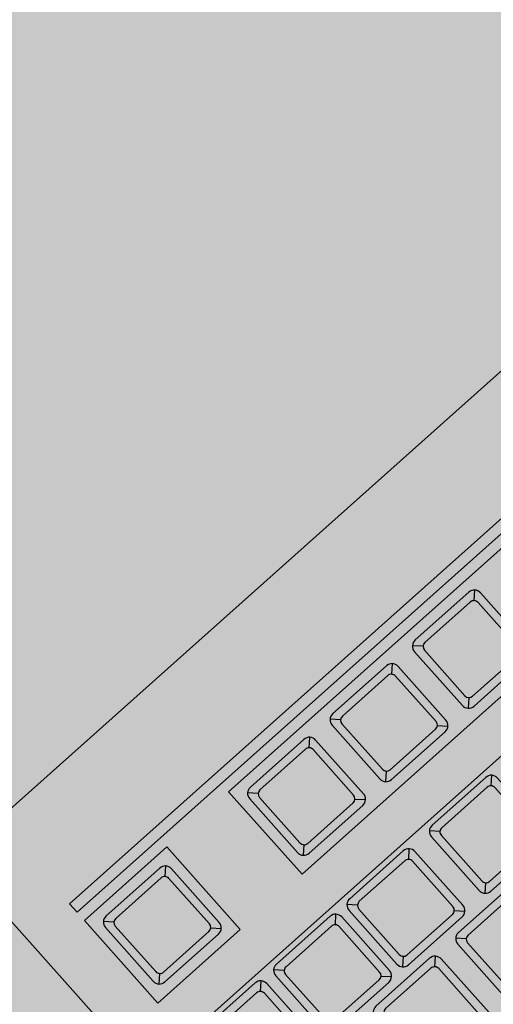
# Model space of a CAD drawing. Units: millimetres. Extents: x 0 to 1178, y 0 to 799.
# Drawn here: x 8 to 8, y 6 to 6 of the extents above; entities that cross this region are included whole.
import ezdxf

# ---------------------------------------------------------------- set-up
doc = ezdxf.new("R2010")
doc.units = ezdxf.units.MM
for name, color, linetype in [('MACKEY ACAB - OPERACIONAL', 254, 'Continuous'), ('MCK_ACABAMERN', 253, 'Continuous'), ('MCK_EQUIP', 251, 'Continuous'), ('MCK_MÓVEIS', 7, 'Continuous')]:
    doc.layers.add(name, color=color, linetype=linetype)

# ---------------------------------------------------------------- blocks, each defined once
blk = doc.blocks.new('MCK_TEC E MOUSE')
at = {"layer": 'MCK_MÓVEIS'}
h = blk.add_hatch(color=253, dxfattribs=at)
h.set_gradient(color1=(165, 167, 165), color2=(230, 230, 230), tint=1, name='SPHERICAL')
edge = h.paths.add_edge_path()
edge.add_arc((0.455999999999996, -1.243449787580175e-14), 0.00200000000000955, 1.017777498063466e-10, 89.99999999979644)
edge.add_line((0.4560000000000031, 0.001999999999991786), (7.105427357601002e-15, 0.002000000000005997))
edge.add_arc((0, 0), 0.002000000000005997, 89.99999999979644, 179.9999999998982)
edge.add_line((-0.002000000000002444, 3.552713678800501e-15), (-0.002000000000002444, -0.155999999999997))
edge.add_arc((0, -0.1559999999999935), 0.002000000000002444, 180.0000000001018, 270.0000000002036)
edge.add_line((7.105427357601002e-15, -0.1579999999999959), (0.4560000000000102, -0.1580000000000048))
edge.add_arc((0.4560000000000031, -0.156000000000013), 0.001999999999991786, 270.0000000002036, 360.0000000002544)
edge.add_line((0.4579999999999913, -0.1560000000000041), (0.4580000000000055, -8.881784197001252e-15))
at = {"layer": 'MCK_EQUIP'}
for p, q in [((0.01179289321881782, -0.02579289321881717), (0.01043933982822409, -0.02443933982821989)), ((0.04677446018575893, -0.02579289321882072), (0.04542090679516519, -0.02443933982822344)), ((0.06677446018575495, -0.02579289321882072), (0.06542090679516122, -0.02443933982822344)), ((0.08677446018575807, -0.02579289321882072), (0.08542090679516434, -0.02443933982822344)), ((0.01179289321881782, -0.03820710678118289), (0.01043933982821699, -0.03956066017177662)), ((0.02420710678118354, -0.03820710678118466), (0.02556066017177727, -0.03956066017178195)), ((0.04677446018575893, -0.03820710678118644), (0.04542090679515809, -0.03956066017178017)), ((0.05918867374812464, -0.03820710678118822), (0.06054222713871837, -0.0395606601717855)), ((0.06677446018575495, -0.03820710678118644), (0.06542090679515411, -0.03956066017178017)), ((0.07918867374812066, -0.03820710678118822), (0.0805422271387144, -0.0395606601717855)), ((0.08677446018575807, -0.03820710678118644), (0.08542090679515724, -0.03956066017178017)), ((0.02899792873245843, -0.05282655846405149), (0.0276443753418647, -0.0514730050734542)), ((0.04677446018575182, -0.05282655846405859), (0.04542090679515809, -0.05147300507346131)), ((0.06677446018575495, -0.05282655846405682), (0.06542090679516122, -0.05147300507345953)), ((0.04141214229482415, -0.06524077202641898), (0.04276569568541788, -0.06659432541701626)), ((0.04677446018575182, -0.06524077202642431), (0.04542090679515098, -0.06659432541701804)), ((0.05918867374811754, -0.06524077202642609), (0.06054222713871127, -0.06659432541702337)), ((0.06677446018575495, -0.06524077202642253), (0.06542090679515411, -0.06659432541701626)), ((0.05740316277323387, -0.07049332965243771), (0.05604960938264014, -0.06913977626184042))]:
    blk.add_line(p, q, dxfattribs=at)
for points in [[(0.4580000000000055, -8.881784197001252e-15, 0.4142135623728329), (0.4560000000000031, 0.001999999999991786), (7.105427357601002e-15, 0.002000000000005997, 0.4142135623730972), (-0.002000000000002444, 3.552713678800501e-15), (-0.002000000000002444, -0.155999999999997, 0.4142135623736173), (7.105427357601002e-15, -0.1579999999999959), (0.4560000000000102, -0.1580000000000048, 0.4142135623728351), (0.4579999999999913, -0.1560000000000041)], [(0.01000000000000512, -0.03849999999999199, 0.4142135623723977), (0.01150000000000517, -0.03999999999999204), (0.02449999999999619, -0.03999999999999382, 0.4142135623741265), (0.02600000000000335, -0.03850000000000087), (0.02600000000000335, -0.02549999999999919, 0.4142135623727444), (0.0245000000000033, -0.02399999999999913), (0.01150000000000517, -0.02399999999999736, 0.4142135623727526), (0.01000000000000512, -0.02549999999999741)], [(0.04498156696694622, -0.03849999999999554, 0.4142135623723977), (0.04648156696694627, -0.03999999999999559), (0.05948156696693729, -0.03999999999999737, 0.4142135623741265), (0.06098156696694446, -0.03850000000000442), (0.06098156696694446, -0.02550000000000274, 0.4142135623727444), (0.0594815669669444, -0.02400000000000269), (0.04648156696694627, -0.02400000000000091, 0.4142135623727526), (0.04498156696694622, -0.02550000000000097)], [(0.06498156696694224, -0.03849999999999554, 0.4142135623723977), (0.0664815669669423, -0.03999999999999559), (0.07948156696693331, -0.03999999999999737, 0.4142135623741265), (0.08098156696694048, -0.03850000000000442), (0.08098156696694048, -0.02550000000000274, 0.4142135623727444), (0.07948156696694042, -0.02400000000000269), (0.0664815669669423, -0.02400000000000091, 0.4142135623727526), (0.06498156696694224, -0.02550000000000097)], [(0.08498156696694537, -0.03849999999999554, 0.4142135623723977), (0.08648156696694542, -0.03999999999999559), (0.09948156696693644, -0.03999999999999737, 0.4142135623741265), (0.1009815669669436, -0.03850000000000442), (0.1009815669669436, -0.02550000000000274, 0.4142135623727444), (0.09948156696694355, -0.02400000000000269), (0.08648156696694542, -0.02400000000000091, 0.4142135623727526), (0.08498156696694537, -0.02550000000000097)], [(0.0245000000000033, -0.02649999999999864, 0.4142135623736173), (0.02349999999999852, -0.02550000000000097), (0.01250000000000284, -0.02550000000000097, 0.4142135623730929), (0.01149999999999096, -0.02649999999999864), (0.01150000000001228, -0.03749999999999964, 0.4142135623730949), (0.01249999999999574, -0.03849999999999731), (0.02349999999999852, -0.03849999999999731, 0.4142135623720651), (0.0245000000000033, -0.03749999999999964)], [(0.0594815669669444, -0.02650000000000219, 0.4142135623736173), (0.05848156696693962, -0.02550000000000452), (0.04748156696694394, -0.02550000000000452, 0.4142135623730929), (0.04648156696693206, -0.02650000000000219), (0.04648156696695338, -0.0375000000000032, 0.4142135623730949), (0.04748156696693684, -0.03850000000000087), (0.05848156696693962, -0.03850000000000087, 0.4142135623720651), (0.0594815669669444, -0.0375000000000032)], [(0.07948156696694042, -0.02650000000000219, 0.4142135623736173), (0.07848156696693565, -0.02550000000000452), (0.06748156696693997, -0.02550000000000452, 0.4142135623730929), (0.06648156696692809, -0.02650000000000219), (0.0664815669669494, -0.0375000000000032, 0.4142135623730949), (0.06748156696693286, -0.03850000000000087), (0.07848156696693565, -0.03850000000000087, 0.4142135623720651), (0.07948156696694042, -0.0375000000000032)], [(0.09948156696694355, -0.02650000000000219, 0.4142135623736173), (0.09848156696693877, -0.02550000000000452), (0.08748156696694309, -0.02550000000000452, 0.4142135623730929), (0.08648156696693121, -0.02650000000000219), (0.08648156696695253, -0.0375000000000032, 0.4142135623730949), (0.08748156696693599, -0.03850000000000087), (0.09848156696693877, -0.03850000000000087, 0.4142135623720651), (0.09948156696694355, -0.0375000000000032)], [(0.009069046365191014, -0.06551836968184688, 0.4142135623723977), (0.01056904636519107, -0.06701836968184693), (0.02356904636518209, -0.06701836968184871, 0.4142135623741265), (0.02506904636518925, -0.06551836968185576), (0.02506904636518925, -0.05251836968185408, 0.4142135623727444), (0.02356904636518919, -0.05101836968185403), (0.01056904636519107, -0.05101836968185225, 0.4142135623727526), (0.009069046365191014, -0.05251836968185231)], [(0.02720503551364573, -0.0655336652452263, 0.4142135623723977), (0.02870503551364578, -0.06703366524522636), (0.0417050355136368, -0.06703366524522814, 0.4142135623741265), (0.04320503551364396, -0.06553366524523518), (0.04320503551364396, -0.05253366524523351, 0.4142135623727444), (0.04170503551364391, -0.05103366524523345), (0.02870503551364578, -0.05103366524523167, 0.4142135623727526), (0.02720503551364573, -0.05253366524523173)], [(0.04498156696693911, -0.06553366524523341, 0.4142135623723977), (0.04648156696693917, -0.06703366524523346), (0.05948156696693019, -0.06703366524523524, 0.4142135623741265), (0.06098156696693735, -0.06553366524524229), (0.06098156696693735, -0.05253366524524061, 0.4142135623727444), (0.05948156696693729, -0.05103366524524056), (0.04648156696693917, -0.05103366524523878, 0.4142135623727526), (0.04498156696693911, -0.05253366524523884)], [(0.06498156696694224, -0.06553366524523163, 0.4142135623723977), (0.0664815669669423, -0.06703366524523169), (0.07948156696693331, -0.06703366524523346, 0.4142135623741265), (0.08098156696694048, -0.06553366524524051), (0.08098156696694048, -0.05253366524523884, 0.4142135623727444), (0.07948156696694042, -0.05103366524523878), (0.0664815669669423, -0.051033665245237, 0.4142135623727526), (0.06498156696694224, -0.05253366524523706)], [(0.02356904636518919, -0.05351836968185353, 0.4142135623736173), (0.02256904636518442, -0.05251836968185586), (0.01156904636518874, -0.05251836968185586, 0.4142135623730929), (0.01056904636517686, -0.05351836968185353), (0.01056904636519818, -0.06451836968185454, 0.4142135623730949), (0.01156904636518163, -0.0655183696818522), (0.02256904636518442, -0.0655183696818522, 0.4142135623720651), (0.02356904636518919, -0.06451836968185454)], [(0.04170503551364391, -0.05353366524523295, 0.4142135623736173), (0.04070503551363913, -0.05253366524523528), (0.02970503551364345, -0.05253366524523528, 0.4142135623730929), (0.02870503551363157, -0.05353366524523295), (0.02870503551365289, -0.06453366524523396, 0.4142135623730949), (0.02970503551363635, -0.06553366524523163), (0.04070503551363913, -0.06553366524523163, 0.4142135623720651), (0.04170503551364391, -0.06453366524523396)], [(0.05948156696693729, -0.05353366524524006, 0.4142135623736173), (0.05848156696693252, -0.05253366524524239), (0.04748156696693684, -0.05253366524524239, 0.4142135623730929), (0.04648156696692496, -0.05353366524524006), (0.04648156696694627, -0.06453366524524107, 0.4142135623730949), (0.04748156696692973, -0.06553366524523874), (0.05848156696693252, -0.06553366524523874, 0.4142135623720651), (0.05948156696693729, -0.06453366524524107)], [(0.07948156696694042, -0.05353366524523828, 0.4142135623736173), (0.07848156696693565, -0.05253366524524061), (0.06748156696693997, -0.05253366524524061, 0.4142135623730929), (0.06648156696692809, -0.05353366524523828), (0.0664815669669494, -0.06453366524523929, 0.4142135623730949), (0.06748156696693286, -0.06553366524523696), (0.07848156696693565, -0.06553366524523696, 0.4142135623720651), (0.07948156696694042, -0.06453366524523929)], [(0.03561026955442514, -0.08320043643361252, 0.4142135623723977), (0.0371102695544252, -0.08470043643361258), (0.05011026955441622, -0.08470043643361436, 0.4142135623741265), (0.05161026955442338, -0.0832004364336214), (0.05161026955442338, -0.07020043643361973, 0.4142135623727444), (0.05011026955442333, -0.06870043643361967), (0.0371102695544252, -0.0687004364336179, 0.4142135623727526), (0.03561026955442514, -0.07020043643361795)], [(0.05561026955442117, -0.08320043643361252, 0.4142135623723977), (0.05711026955442122, -0.08470043643361258), (0.07011026955441224, -0.08470043643361436, 0.4142135623741265), (0.0716102695544194, -0.0832004364336214), (0.0716102695544194, -0.07020043643361973, 0.4142135623727444), (0.07011026955441935, -0.06870043643361967), (0.05711026955442122, -0.0687004364336179, 0.4142135623727526), (0.05561026955442117, -0.07020043643361795)], [(0.05011026955442333, -0.07120043643361917, 0.4142135623736173), (0.04911026955441855, -0.0702004364336215), (0.03811026955442287, -0.0702004364336215, 0.4142135623730929), (0.03711026955441099, -0.07120043643361917), (0.03711026955443231, -0.08220043643362018, 0.4142135623730949), (0.03811026955441577, -0.08320043643361785), (0.04911026955441855, -0.08320043643361785, 0.4142135623720651), (0.05011026955442333, -0.08220043643362018)], [(0.07011026955441935, -0.07120043643361917, 0.4142135623736173), (0.06911026955441457, -0.0702004364336215), (0.05811026955441889, -0.0702004364336215, 0.4142135623730929), (0.05711026955440701, -0.07120043643361917), (0.05711026955442833, -0.08220043643362018, 0.4142135623730949), (0.05811026955441179, -0.08320043643361785), (0.06911026955441457, -0.08320043643361785, 0.4142135623720651), (0.07011026955441935, -0.08220043643362018)]]:
    blk.add_lwpolyline(points, format="xyb", close=True, dxfattribs=at)
for points in [[(0.3639999999999972, -0.02000000000000313), (0.3640000000000114, -0.01800000000000246), (0.008000000000002672, -0.01799999999999535), (0.007999999999995566, -0.0199999999999978)], [(0.02799999999999869, -0.02200000000000024), (0.02799999999999159, -0.04199999999999982), (0.007999999999995566, -0.04199999999999982), (0.008000000000002672, -0.02199999999999847)], [(0.04299999999999926, -0.02199999999999847), (0.04300000000000637, -0.04199999999999982), (0.1230000000000047, -0.04199999999999804), (0.1229999999999976, -0.02199999999999847)], [(0.008000000000002672, -0.05000000000000071), (0.2970000000000041, -0.05000000000000782), (0.296999999999997, -0.1438793822895352), (0.2629999999999768, -0.1438793822895299), (0.262999999999991, -0.1238793822895214), (0.2469999999999857, -0.1238793822895214), (0.2469999999999857, -0.1438793822895299), (0.05399999999998784, -0.1438793822895228), (0.05399999999998784, -0.1238793822895232), (0.03799999999998249, -0.123879382289525), (0.0379999999999896, -0.1438793822895228), (0.00799999999998846, -0.1438793822895157)]]:
    blk.add_lwpolyline(points, close=True, dxfattribs=at)
for points in [[(0.02420710678118354, -0.02579289321881006), (0.02556066017178438, -0.02443933982822166)], [(0.05918867374812464, -0.02579289321881362), (0.06054222713872548, -0.02443933982822522)], [(0.07918867374812066, -0.02579289321881362), (0.0805422271387215, -0.02443933982822522)], [(0.09918867374812379, -0.02579289321881362), (0.1005422271387246, -0.02443933982822522)], [(0.02327615314636944, -0.05281126290066496), (0.02462970653697028, -0.05145770951007655)], [(0.04141214229482415, -0.05282655846404438), (0.04276569568542499, -0.05147300507345598)], [(0.05918867374811754, -0.05282655846405149), (0.06054222713871837, -0.05147300507346309)], [(0.07918867374812066, -0.05282655846404971), (0.0805422271387215, -0.05147300507346131)], [(0.04981737633560357, -0.0704933296524306), (0.05117092972620441, -0.0691397762618422)]]:
    blk.add_lwpolyline(points, dxfattribs=at)
blk = doc.blocks.new('MCK_PC2')
at = {"layer": 'MCK_MÓVEIS'}
blk.add_blockref('MCK_TEC E MOUSE', (-0.2280000000000086, 0.1579999999999995), dxfattribs=at)
blk = doc.blocks.new('ORIGAMI_1600X1400_C')
at = {"layer": 'MACKEY ACAB - OPERACIONAL'}
h = blk.add_hatch(color=256, dxfattribs=at)
h.paths.add_polyline_path([(0.13900000000001, 1.176399999999909), (0.13900000000001, 1.226799999999933, 0.3365212367511977), (0.1731999999999516, 1.260999999999932), (0.2236000000000331, 1.260999999999932, -0.4114660326074281)], flags=16)
edge = h.paths.add_edge_path()
edge.add_line((0, 1.399999999999999), (1.300000000000004, 1.399999999999999))
edge.add_arc((1.300000000000004, 1.100000000000001), 0.2999999999999972, -90, 90, ccw=False)
edge.add_line((1.300000000000004, 0.8000000000000007), (0.8990000000000009, 0.8000000000000007))
edge.add_arc((0.8990000000000009, 0.5010000000000012), 0.2989999999999995, 90, 180)
edge.add_line((0.6000000000000014, 0.5010000000000012), (0.6000000000000014, 0))
edge.add_line((0.6000000000000014, 0), (7.105427357601002e-15, 0))
edge.add_line((7.105427357601002e-15, 0), (0, 1.399999999999999))
edge.add_line((0, 1.399999999999999), (0, 0))
edge.add_line((0, 0), (0, 1.399999999999999))
at = {"layer": 'MCK_ACABAMERN', "rotation": 41.71451340999516}
blk.add_blockref('MCK_PC2', (0.5780551068840438, 0.8214269248418091), dxfattribs=at)

msp = doc.modelspace()

# ---------------------------------------------------------------- block references
msp.add_blockref('ORIGAMI_1600X1400_C', (7.978070802815012, 4.981523727073574))

doc.saveas('drawing.dxf')
